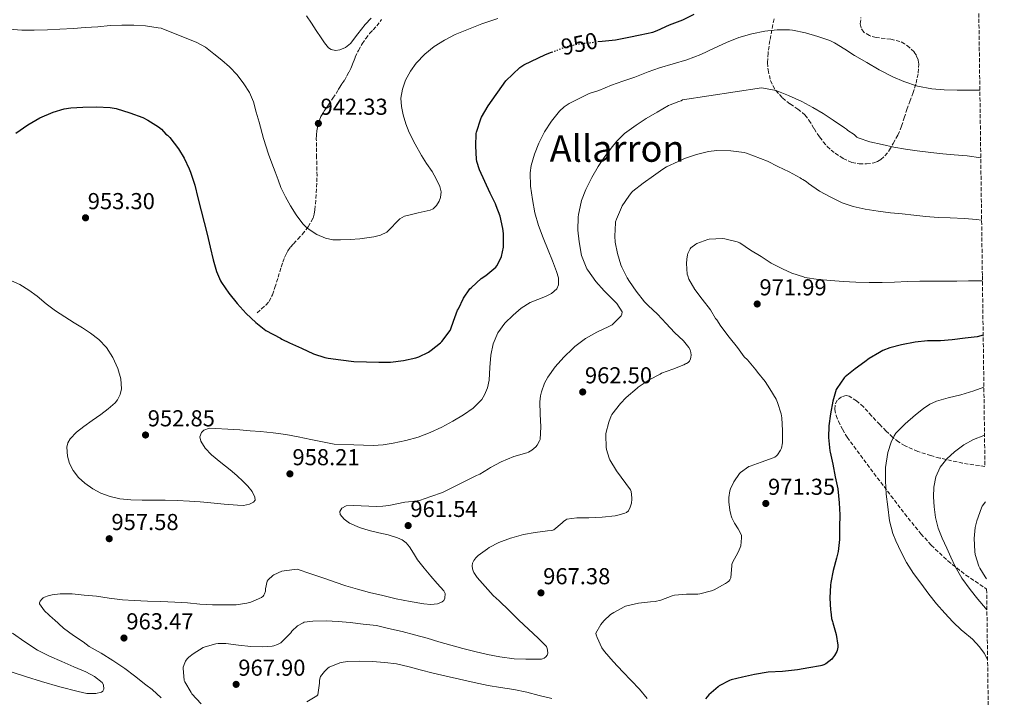
# Model space of a CAD drawing. Units: metres. Extents: x 590272 to 593708, y 4738276 to 4740635.
# Drawn here: x 593264 to 593691, y 4740190 to 4740484 of the extents above; entities that cross this region are included whole.
import ezdxf
from ezdxf.enums import TextEntityAlignment as Align

# ---------------------------------------------------------------- set-up
doc = ezdxf.new("R2010")
doc.units = ezdxf.units.M
doc.header["$MEASUREMENT"] = 0
doc.linetypes.add('DGN Style 3', pattern=[2.435891, 1.739922, -0.695969])
doc.linetypes.add('DGN Style 5', pattern=[1.217945, 0.521977, -0.695969])
for name, color, linetype, lineweight in [('Cota de curva de nivel directora', 7, 'Continuous', 0), ('Cota de punto acotado terreno', 7, 'Continuous', 0), ('Curva de nivel directora', 30, 'Continuous', 30), ('Curva de nivel directora no vista', 30, 'DGN Style 5', 30), ('Curva de nivel intermedia', 30, 'Continuous', 0), ('Punto acotado terreno (símbolo)', 7, 'Continuous', 0), ('Senda', 7, 'DGN Style 3', 0), ('Texto de Área (paraje) menor', 7, 'Continuous', 0), ('Zona arbolada', 92, 'DGN Style 3', 0)]:
    doc.layers.add(name, color=color, linetype=linetype, lineweight=lineweight)
doc.styles.add('Style-Arial', font='arial.ttf')

# ---------------------------------------------------------------- blocks, each defined once
blk = doc.blocks.new('5PATER')
at = {"layer": 'Punto acotado terreno (símbolo)', "linetype": 'Continuous', "lineweight": 0}
h = blk.add_hatch(color=51, dxfattribs=at)
edge = h.paths.add_edge_path()
edge.add_ellipse((0, 0), major_axis=(-0.11, -0.111), ratio=0.999422, start_angle=0, end_angle=360)

msp = doc.modelspace()

# ---------------------------------------------------------------- linework, layer by layer
at = {"layer": 'Curva de nivel directora', "color": 30, "linetype": 'Continuous', "lineweight": 30, "flags": 128}
for points, elevation in [([(593514.92, 4740474.82), (593516.89, 4740475.08), (593522.68, 4740475.61), (593528.46, 4740476.75), (593533.37, 4740477.83), (593538.81, 4740478.97), (593540.64, 4740479.61), (593546.04, 4740482.09), (593551.88, 4740484.28), (593556.76, 4740486.68)], 950), ([(593340.03, 4740412.41), (593341.36, 4740406.92), (593342.68, 4740401.34), (593344.06, 4740396.25), (593345.36, 4740391.23), (593346.64, 4740385.48), (593347.9, 4740379.98), (593349.36, 4740374.99), (593351.13, 4740370.86), (593351.56, 4740370.12), (593354.73, 4740365.61), (593358.36, 4740361.04), (593362.24, 4740356.75), (593366.44, 4740352.84), (593370.83, 4740349.28), (593377.16, 4740346.03), (593377.77, 4740345.61), (593381.1, 4740343.93), (593386.23, 4740341.61), (593391.5, 4740339.25), (593396.46, 4740337.53), (593397.83, 4740337.26), (593403.34, 4740336.51), (593409.02, 4740335.87), (593414.49, 4740335.66), (593419.87, 4740335.55), (593424.91, 4740335.61), (593430.57, 4740336.25), (593435.96, 4740337.39), (593437.31, 4740337.85), (593441.42, 4740339.93), (593442.63, 4740340.75), (593446.7, 4740343.92), (593447.24, 4740344.48), (593450.87, 4740349.37), (593451.19, 4740350.04), (593452.3, 4740353.36), (593454.09, 4740358.11), (593454.39, 4740358.67), (593456.65, 4740363.32), (593459.39, 4740367.37), (593460.07, 4740368), (593464.28, 4740371.87), (593466.3, 4740373.28), (593470.63, 4740376.86), (593471.05, 4740377.4), (593472.86, 4740380.72), (593473.13, 4740381.5), (593473.99, 4740385.55), (593474.06, 4740386.36), (593474.01, 4740391.48), (593473.68, 4740393.61), (593472.48, 4740399), (593470.86, 4740403.52), (593470.46, 4740404.3), (593468.24, 4740408.92), (593465.88, 4740414.09), (593463.55, 4740419.15), (593462.44, 4740422.7), (593462.3, 4740423.77), (593461.92, 4740429.36), (593462.19, 4740434.89), (593462.33, 4740435.55), (593464.12, 4740441.23), (593464.48, 4740441.98), (593467.34, 4740446.94), (593475, 4740457.72), (593481.15, 4740463.53), (593482.88, 4740464.8), (593492.22, 4740469.24), (593494.88, 4740470.24)], 950), ([(593262.33, 4740435.05), (593267.45, 4740438.73), (593272.75, 4740441.64), (593278.46, 4740444.11), (593283.33, 4740445.56), (593286.16, 4740446.04), (593291.39, 4740446.3), (593297.34, 4740446.44), (593303.23, 4740446.22), (593305.77, 4740445.76), (593311.79, 4740443.85), (593317.39, 4740441.84), (593319.52, 4740440.75), (593324.19, 4740437.84), (593325.57, 4740436.72), (593327.42, 4740434.65), (593328.09, 4740434.16), (593329.12, 4740433.12), (593332.89, 4740428.28), (593335.31, 4740424.14), (593337.6, 4740419.56), (593338.11, 4740418.09), (593340.03, 4740412.41)], 950), ([(593682.24, 4740347.23), (593679.63, 4740346.63), (593674.4, 4740345.95), (593668.83, 4740345.32), (593663.68, 4740344.89), (593658, 4740344.79), (593652.74, 4740344.22), (593646.74, 4740343.07), (593641.76, 4740341.83), (593638.67, 4740340.63), (593637.2, 4740339.8), (593632.69, 4740337.16), (593630.87, 4740335.75), (593626.71, 4740332.67), (593622.37, 4740329.21), (593621.95, 4740328.73), (593618.64, 4740324.15), (593618.45, 4740323.69), (593616.93, 4740318.65), (593615.89, 4740313.19), (593615.3, 4740307.96), (593615.15, 4740302.81), (593615.7, 4740297.08), (593615.84, 4740296.46), (593616.98, 4740291.19), (593618.02, 4740285.69), (593619.07, 4740280.54), (593619.73, 4740274.46), (593619.94, 4740269.27), (593619.92, 4740263.96), (593619.87, 4740258.54), (593619.31, 4740253.27), (593618.59, 4740250.46), (593617.12, 4740245.05), (593616.03, 4740239.88), (593616.02, 4740238.67), (593615.7, 4740233.13), (593615.9, 4740227.88), (593616.05, 4740227.32), (593616.45, 4740224.22), (593616.78, 4740222.91), (593617.01, 4740222.36), (593618.45, 4740217.27), (593619.14, 4740212.62), (593619.12, 4740211.74), (593618.88, 4740210.35), (593618.69, 4740209.85), (593617.74, 4740208.12), (593616.89, 4740206.97), (593616.49, 4740206.55), (593613.98, 4740204.59), (593613.01, 4740204.04), (593612.19, 4740203.79), (593611.57, 4740203.67), (593606.54, 4740202.84), (593601.6, 4740201.9), (593595.13, 4740201.13), (593588.96, 4740200.86), (593582.96, 4740199.9), (593577.82, 4740198.7), (593572.8, 4740197.56), (593572.14, 4740197.28), (593567.68, 4740194.94), (593567.26, 4740194.54), (593563.13, 4740191.05), (593561.63, 4740189.29)], 975)]:
    msp.add_lwpolyline(points, dxfattribs=dict(at, elevation=elevation))
at = {"layer": 'Curva de nivel directora no vista', "color": 30, "linetype": 'DGN Style 5', "lineweight": 30, "elevation": 950, "flags": 128}
msp.add_lwpolyline([(593494.88, 4740470.24), (593497.24, 4740471.13), (593502.22, 4740472.89), (593506.4, 4740473.79), (593511.42, 4740474.35), (593514.92, 4740474.82)], dxfattribs=at)
at = {"layer": 'Curva de nivel intermedia', "color": 30, "linetype": 'Continuous', "lineweight": 0, "flags": 128}
for points, elevation in [([(593471.53, 4740484.91), (593464.56, 4740482.51), (593458.73, 4740480.29), (593452.99, 4740477.85), (593448.37, 4740475.5), (593443.96, 4740472.7), (593439.82, 4740469.36), (593436.14, 4740465.45), (593433.57, 4740461.92), (593431.52, 4740458.01), (593430.09, 4740454.16), (593429.48, 4740450.25), (593429.69, 4740446.61), (593430.46, 4740442.97), (593431.64, 4740439.12), (593433.1, 4740435.39), (593435.58, 4740430.27), (593438.33, 4740425.32), (593440.63, 4740421.86), (593442.97, 4740418.41), (593444.77, 4740415.21), (593446.3, 4740411.9), (593446.87, 4740409.55), (593446.67, 4740407.08), (593446.09, 4740405.5), (593444.93, 4740403.64), (593443.4, 4740402.19), (593442.16, 4740401.63), (593439.59, 4740400.99), (593437.02, 4740400.38), (593434.05, 4740399.72), (593431.08, 4740399.02), (593429.02, 4740397.8), (593427.21, 4740396.09), (593425.36, 4740394.01), (593423.37, 4740392.04), (593420.63, 4740390.68), (593417.69, 4740389.96), (593414.63, 4740389.51), (593411.56, 4740389.16), (593407.36, 4740388.85), (593403.16, 4740388.65), (593399.93, 4740388.76), (593396.7, 4740389.37), (593392.96, 4740390.96), (593389.56, 4740393.23), (593388.11, 4740394.4), (593386.83, 4740395.73), (593384.04, 4740399.51), (593381.56, 4740403.47), (593379.32, 4740407.35), (593377.4, 4740411.37), (593376.13, 4740414.8), (593374.86, 4740418.22), (593373.37, 4740422.04), (593371.93, 4740425.87), (593369.8, 4740432.78), (593367.87, 4740439.76), (593366.66, 4740444.2), (593365.44, 4740448.65), (593363.69, 4740452.72)], 945), ([(593388.54, 4740486.08), (593390.65, 4740482.84), (593392.73, 4740479.68), (593394.81, 4740476.52), (593396.35, 4740474.28), (593398.09, 4740472.11), (593399.11, 4740471.36), (593401.02, 4740470.93), (593402.88, 4740471.18), (593405.38, 4740472.27), (593407.61, 4740474.01), (593410.82, 4740478.13), (593413.93, 4740482.19), (593416.53, 4740485.05)], 940), ([(593363.69, 4740452.72), (593361.28, 4740456.49), (593358.34, 4740460.33), (593355.04, 4740463.82), (593351.74, 4740466.74), (593348.3, 4740469.47), (593344.56, 4740472.34), (593340.52, 4740474.64), (593332.97, 4740477.61), (593325.42, 4740480.59), (593324.14, 4740480.78), (593318.62, 4740481.69), (593313.53, 4740481.98), (593308.37, 4740481.95), (593303.21, 4740481.77), (593297.9, 4740481.28), (593292.41, 4740480.92), (593287.33, 4740480.51), (593281.34, 4740480.19), (593276.03, 4740479.92), (593270.29, 4740479.82), (593264.86, 4740479.82), (593259.45, 4740480.27)], 945), ([(593680.8, 4740453.73), (593676.48, 4740453.75), (593671, 4740453.74), (593665.23, 4740453.83), (593659.95, 4740454.3), (593653.69, 4740455.48), (593647.76, 4740457.43), (593643.08, 4740459.45), (593637.12, 4740462.49), (593631.76, 4740465.72), (593626.43, 4740468.79), (593622.17, 4740471.56), (593617.74, 4740474.33), (593615.72, 4740475.32), (593610.41, 4740477.07), (593605.05, 4740478.63), (593599.4, 4740479.79), (593598.12, 4740479.95), (593592.75, 4740479.91), (593587.48, 4740479.29), (593581.74, 4740478.23), (593576.14, 4740476.67), (593570.81, 4740474.44), (593565.48, 4740471.93), (593559.61, 4740469.26), (593553.55, 4740466.97), (593547.6, 4740465.1), (593541.71, 4740463.43), (593536.86, 4740461.64), (593531.04, 4740459.32), (593525.8, 4740457.68), (593520.88, 4740455.95), (593515.34, 4740453.6), (593511.15, 4740452.24), (593506.84, 4740450.06), (593502.54, 4740447.88), (593500.3, 4740446.43), (593498.34, 4740444.58), (593494.88, 4740440.28), (593491.84, 4740435.69), (593489.36, 4740430.76), (593487.43, 4740425.95), (593486.07, 4740421.07), (593485.64, 4740417.76), (593485.74, 4740411.97), (593486.54, 4740406.19), (593487.57, 4740400.5), (593489.12, 4740394.96), (593491.25, 4740389.6), (593493.4, 4740384.25), (593495.22, 4740379.62), (593497, 4740374.97), (593497.85, 4740372.14), (593497.88, 4740369.21), (593497.08, 4740367.42), (593494.85, 4740365.44), (593492.22, 4740364.12), (593488.86, 4740362.82), (593485.56, 4740361.44), (593481.73, 4740358.96), (593478.15, 4740356.04), (593474.51, 4740352.45), (593471.51, 4740348.27), (593469.54, 4740343.56), (593468.43, 4740338.67), (593468.1, 4740333.19), (593467.77, 4740327.71), (593467.04, 4740324.46), (593465.81, 4740321.36), (593464.57, 4740319.4), (593460.88, 4740315.59), (593456.63, 4740312.62), (593452.01, 4740309.89), (593447.27, 4740307.4), (593442.2, 4740305.04), (593436.99, 4740303.02), (593431.59, 4740301.53), (593426.11, 4740300.44), (593421.8, 4740299.7), (593417.48, 4740299.4), (593408.99, 4740299.66), (593400.51, 4740299.92), (593395.45, 4740300.96), (593390.39, 4740302), (593384.92, 4740303.11), (593379.43, 4740304.16), (593374.02, 4740304.9), (593368.57, 4740305.39), (593364.05, 4740305.76), (593359.53, 4740306.12), (593354.28, 4740306.49), (593349.02, 4740306.81), (593346.43, 4740306.85), (593343.87, 4740306.03), (593342.88, 4740305.07), (593342.22, 4740303.14), (593342.54, 4740301.32), (593344.55, 4740298.18), (593347.18, 4740295.36), (593351.26, 4740292.05), (593355.31, 4740288.76)], 955), ([(593484.86, 4740296.43), (593486.28, 4740297.36), (593487.99, 4740298.83), (593488.6, 4740299.53), (593489.67, 4740301.39), (593489.91, 4740301.98), (593490.23, 4740307.45), (593489.96, 4740312.92), (593489.8, 4740318.32), (593490.04, 4740320.99), (593490.44, 4740322.73), (593491.85, 4740326.4), (593493.31, 4740329.08), (593496.49, 4740333.53), (593500.12, 4740337.69), (593504.03, 4740341.47), (593504.94, 4740342.33), (593509.63, 4740345.79), (593514.47, 4740348.62), (593519.77, 4740351.07), (593520.65, 4740351.45), (593521.11, 4740351.74), (593524.68, 4740355.28), (593525.03, 4740355.72), (593525.37, 4740356.43), (593525.51, 4740357.42), (593523.19, 4740361), (593519.47, 4740364.88), (593517.64, 4740366.54), (593514.15, 4740370.65), (593510.59, 4740375.52), (593510.2, 4740376.11), (593508.11, 4740381.15), (593507.83, 4740381.95), (593506.78, 4740387.79), (593506.28, 4740392.94), (593506.44, 4740398.62), (593506.56, 4740399.66), (593507.69, 4740405.02), (593507.87, 4740405.79), (593509.76, 4740410.59), (593512.4, 4740415.85), (593515.07, 4740420.51), (593518, 4740424.89), (593521.37, 4740429.31), (593523.18, 4740431.56), (593526.54, 4740434.83), (593531.52, 4740438.55), (593535.98, 4740441.37), (593540.75, 4740444.22), (593545.6, 4740446.99), (593546.3, 4740447.39), (593550.06, 4740448.86), (593551.15, 4740449.13), (593551.68, 4740449.55), (593586.01, 4740454.68), (593591.6, 4740453.74), (593592.72, 4740453.47), (593597.74, 4740451.47), (593603.44, 4740448.79), (593608.35, 4740446.19), (593612.8, 4740443.64), (593617.13, 4740440.71), (593622.01, 4740437.31), (593622.86, 4740436.79), (593623.45, 4740436.23), (593626.17, 4740434.44), (593627.4, 4740433.37), (593628, 4740433), (593633, 4740431.34), (593638.4, 4740430.11), (593643.39, 4740428.94), (593648.56, 4740428.15), (593653.6, 4740427.32), (593659.45, 4740426.68), (593664.65, 4740426.11), (593669.71, 4740425.59), (593675.26, 4740425.16), (593681.2, 4740424.27)], 960), ([(593681.56, 4740397.29), (593679.27, 4740397.55), (593674.19, 4740398.01), (593667.95, 4740398.33), (593662.67, 4740398.46), (593657.37, 4740398.79), (593652.17, 4740399.42), (593647.1, 4740400.07), (593641.99, 4740400.46), (593636.71, 4740401.16), (593631.05, 4740401.98), (593625.77, 4740403.19), (593621.04, 4740404.83), (593615.85, 4740407.39), (593611.18, 4740409.87), (593606.36, 4740413.16), (593605.37, 4740414.04), (593604.01, 4740414.92), (593603.32, 4740415.21), (593602.73, 4740415.59), (593598.08, 4740418.25), (593593.08, 4740420.6), (593588.59, 4740422.91), (593579.55, 4740426.38), (593578.46, 4740426.63), (593572.7, 4740427.42), (593566.64, 4740427.5), (593562.99, 4740427.05), (593557.85, 4740425.77), (593552.56, 4740424.04), (593549.85, 4740422.76), (593544.75, 4740420.44), (593543.16, 4740419.47), (593539.05, 4740416.51), (593534.7, 4740413.31), (593530.12, 4740409.79), (593529.6, 4740409.26), (593528.4, 4740407.71), (593525.58, 4740403.48), (593525.21, 4740402.73), (593522.99, 4740397.74), (593522.65, 4740396.59), (593522.59, 4740396.04), (593522.31, 4740390.33), (593522.52, 4740387.71), (593523.42, 4740382.75), (593524.89, 4740377.87), (593525.4, 4740376.78), (593527.71, 4740372.16), (593528.7, 4740370.67), (593531.61, 4740366.48), (593535.15, 4740361.84), (593536.75, 4740360.25), (593540.78, 4740356.38), (593544.59, 4740352.3), (593548.22, 4740348.46), (593552.07, 4740344.86), (593554.51, 4740341.91), (593555.07, 4740340.87), (593555.39, 4740339.79), (593555.43, 4740338.63), (593555.35, 4740337.67), (593555.19, 4740337.03), (593554.71, 4740336.06), (593554.12, 4740335.45), (593553.5, 4740335.02), (593553.02, 4740334.78), (593552.22, 4740334.41), (593547.48, 4740332.56), (593542.63, 4740330.73), (593542.04, 4740330.41), (593537.24, 4740327.85), (593532.46, 4740324.75), (593531.98, 4740324.25), (593527.23, 4740320.28), (593524.83, 4740317.66), (593521.03, 4740312.88), (593520.68, 4740312.25), (593519.66, 4740309.5), (593518.49, 4740304.54), (593518.43, 4740303.82), (593518.51, 4740298.6), (593518.67, 4740297.64), (593519.8, 4740293.85), (593520.14, 4740293.16), (593523.11, 4740288.32), (593529.1, 4740280.17), (593529.35, 4740279.37), (593529.77, 4740276.59), (593529.77, 4740276.08), (593529.51, 4740274.36), (593529.02, 4740272.65), (593528.25, 4740270.94), (593527.46, 4740270.3), (593526.6, 4740269.9), (593524.22, 4740269.18), (593522.42, 4740268.88), (593516.82, 4740268.24), (593510.97, 4740267.92), (593505.9, 4740267.96), (593501.56, 4740267.36)], 965), ([(593681.92, 4740370.94), (593681.16, 4740370.94), (593675.8, 4740370.87), (593670.79, 4740370.81), (593665.07, 4740370.81), (593659.8, 4740370.81), (593654.71, 4740370.78), (593649.43, 4740370.67), (593643.71, 4740370.39), (593638.36, 4740370.17), (593632.76, 4740370.15), (593627.02, 4740370.31), (593621.42, 4740370.6), (593616.17, 4740371.08), (593610.78, 4740371.45), (593604.87, 4740372.41), (593604.23, 4740372.6), (593599.16, 4740374.23), (593595.16, 4740376.12), (593590.22, 4740378.59), (593585.79, 4740381.45), (593581.16, 4740384.28), (593576.63, 4740387.42), (593575.42, 4740387.87), (593570.11, 4740389.15), (593569.07, 4740389.24), (593563.27, 4740388.97), (593562.68, 4740388.84), (593557.99, 4740387.16), (593557.45, 4740386.86), (593555.35, 4740385.18), (593555.07, 4740384.75), (593554.07, 4740382.76), (593553.9, 4740382.22), (593553.55, 4740380.3), (593553.45, 4740378.44), (593553.8, 4740373.85), (593553.98, 4740373.02), (593554.52, 4740371.69), (593557.08, 4740367.08), (593560.19, 4740362.91), (593563.83, 4740358.35), (593566.09, 4740354.54), (593566.6, 4740353.95), (593568.33, 4740351.27), (593571.99, 4740346.49), (593575.56, 4740341.9), (593578.54, 4740337.87), (593579.85, 4740336.51), (593583.58, 4740332.27), (593584.28, 4740331.18), (593587.61, 4740327.11), (593589.59, 4740323.95), (593592.31, 4740319.45), (593592.94, 4740318.03), (593594.47, 4740313.08), (593594.76, 4740311.42), (593595.08, 4740305.93), (593595.05, 4740300.57), (593594.65, 4740298.25), (593594.23, 4740297.34), (593592.97, 4740295.35), (593592.52, 4740294.87), (593591.74, 4740294.3), (593591.13, 4740294.01), (593585.83, 4740292.09), (593581.1, 4740290.46), (593580.57, 4740290.19), (593576.87, 4740287.64), (593576.49, 4740287.23), (593573.94, 4740283.64), (593572.52, 4740280.55), (593572.26, 4740279.63), (593571.86, 4740276.71), (593571.85, 4740274.86), (593572.26, 4740271.34), (593572.74, 4740269.4), (593572.81, 4740268.79), (593573.1, 4740267.96), (593574.31, 4740265.56), (593575.93, 4740263.18), (593577.29, 4740260.41), (593577.35, 4740259.23), (593576.97, 4740255.74), (593576.78, 4740255.1), (593575.85, 4740253.03), (593573.45, 4740248.47), (593573.19, 4740247.72), (593573.1, 4740247.23), (593572.68, 4740241.95), (593572.31, 4740241.02), (593571.78, 4740240.4), (593571.29, 4740240), (593570.34, 4740239.42), (593565.5, 4740236.72), (593564.23, 4740236.24), (593559.27, 4740234.92), (593558.42, 4740234.83), (593553.4, 4740234.75), (593548.2, 4740234.35), (593547.29, 4740234.09)], 970), ([(593355.31, 4740288.76), (593358.18, 4740286.29), (593361.02, 4740283.77), (593363.02, 4740281.63), (593364.83, 4740279.32), (593366.07, 4740276.92), (593366.14, 4740275.66), (593365.48, 4740274.7), (593363.76, 4740273.85), (593361.14, 4740273.33), (593358.49, 4740273.4), (593352.73, 4740273.95), (593346.97, 4740274.48), (593342.3, 4740274.88), (593337.63, 4740275.24), (593332.36, 4740275.49), (593327.1, 4740275.6), (593322.12, 4740275.62), (593317.15, 4740275.63), (593312.26, 4740275.81), (593307.39, 4740276.22), (593303.25, 4740277.14), (593299.24, 4740278.72), (593295.65, 4740280.6), (593292.31, 4740282.94), (593289.56, 4740285.48), (593287.19, 4740288.49), (593285.6, 4740291.59), (593284.7, 4740294.8), (593284.46, 4740298.61), (593284.88, 4740300.51), (593285.83, 4740302.25), (593288.69, 4740305.23), (593291.83, 4740307.66), (593295.49, 4740310.26), (593299.15, 4740312.86), (593302.32, 4740315.23), (593305.39, 4740317.88), (593306.49, 4740319.22), (593307.61, 4740321.5), (593308.12, 4740323.92), (593307.86, 4740328.38), (593306.54, 4740332.83), (593304.45, 4740337.64), (593301.6, 4740342), (593298.36, 4740345.35), (593294.75, 4740348.14), (593291.17, 4740350.43), (593287.58, 4740352.72), (593283.56, 4740355.26), (593279.55, 4740357.8), (593275.5, 4740360.96), (593271.56, 4740364.28), (593267.88, 4740366.87), (593264.01, 4740369.24), (593259.09, 4740371.52)], 955), ([(593682.55, 4740324.65), (593678.17, 4740323.18), (593672.49, 4740321.37), (593667.1, 4740320.06), (593662.03, 4740318.59), (593659.15, 4740317.29), (593656.27, 4740315.5), (593652.84, 4740312.7), (593648.31, 4740308.84), (593644.3, 4740304.68), (593643.61, 4740303.61), (593642.3, 4740300.79), (593640.87, 4740296.36), (593639.8, 4740289.82), (593639.8, 4740289.1), (593639.82, 4740284.04), (593640.15, 4740278.23), (593640.81, 4740272.71), (593641.61, 4740266.62), (593643.08, 4740261.07), (593644.38, 4740257.91), (593646.57, 4740253.05), (593648.92, 4740248.49), (593651.98, 4740243.77), (593655.14, 4740239.59), (593658.6, 4740234.76), (593661.91, 4740230.52), (593665.58, 4740226.49), (593669.11, 4740222.71), (593672.76, 4740219.13), (593673.45, 4740218.65), (593677.58, 4740215.23), (593680.68, 4740211.91), (593682.68, 4740209.15), (593684.15, 4740206.45)], 980), ([(593682.83, 4740303.86), (593682.52, 4740303.77), (593678.06, 4740302.01), (593673.77, 4740299.59), (593669.8, 4740296.59), (593666.42, 4740293.54), (593663.59, 4740289.9), (593661.67, 4740285.71), (593660.81, 4740281.32), (593660.66, 4740277.02), (593660.94, 4740272.73), (593661.5, 4740268.03), (593662.66, 4740263.45), (593664.49, 4740259.08), (593666.41, 4740254.78), (593668.18, 4740250.81), (593670.02, 4740246.87), (593673.02, 4740241.67), (593676.55, 4740236.81), (593679.85, 4740232.68), (593683.29, 4740228.68), (593683.86, 4740228.05)], 985), ([(593294.1, 4740212.09), (593291.56, 4740214.03), (593287.35, 4740216.78), (593282.92, 4740220.03), (593278.9, 4740223.71), (593278.46, 4740224.11), (593274.78, 4740227.52), (593272.6, 4740230.57), (593272.62, 4740231.09), (593272.86, 4740231.81), (593273.5, 4740232.61), (593274.17, 4740233.15), (593274.73, 4740233.47), (593276.36, 4740234.11), (593278.11, 4740234.56), (593281.59, 4740234.94), (593286.79, 4740234.88), (593291.95, 4740234.4), (593297.34, 4740233.95), (593302.81, 4740233), (593308.57, 4740232.38), (593313.63, 4740232.04), (593319.42, 4740231.69), (593325.27, 4740231.61), (593331.24, 4740231.28), (593336.86, 4740231.04), (593342.14, 4740230.44), (593347.62, 4740230.19), (593352.81, 4740230.22), (593357.94, 4740230.2), (593362.63, 4740230.83), (593364.3, 4740231.28), (593368.98, 4740233.29), (593369.59, 4740233.88), (593369.91, 4740234.3), (593370.28, 4740234.97), (593370.63, 4740236.11), (593370.67, 4740237.05), (593371.43, 4740240.49), (593371.77, 4740240.94), (593373.79, 4740242.92), (593374.31, 4740243.24), (593377.74, 4740244.72), (593378.83, 4740244.89), (593384.43, 4740245.63), (593390.4, 4740243.57), (593396.38, 4740241.52), (593400.93, 4740239.97), (593405.5, 4740238.45), (593410.66, 4740236.91), (593415.88, 4740235.55), (593421.64, 4740234.14), (593427.43, 4740232.81), (593433.42, 4740231.64), (593439.43, 4740230.65), (593442.38, 4740230.31), (593445.36, 4740230.6), (593447.32, 4740231.4), (593448.08, 4740232.1), (593448.55, 4740233.04), (593448.64, 4740235.14), (593448.09, 4740236.3), (593445.26, 4740239.42), (593442.44, 4740242.57), (593439.53, 4740246.14), (593436.65, 4740249.74), (593434.88, 4740252.53), (593433.19, 4740255.4), (593431.72, 4740257.13), (593429.97, 4740258.41), (593428.04, 4740259.29), (593423.93, 4740260.49), (593419.83, 4740261.5), (593415.74, 4740262.49), (593411.41, 4740263.73), (593407.16, 4740265.61), (593404.82, 4740267.34), (593403.14, 4740269.43), (593402.89, 4740270.73), (593403.87, 4740272.19), (593405.64, 4740273.12), (593408.89, 4740273.24), (593412.14, 4740273.1), (593415.58, 4740272.98), (593419.02, 4740272.88), (593421.65, 4740272.97), (593424.28, 4740273.28), (593427.73, 4740273.97), (593431.16, 4740274.7), (593434.36, 4740274.99), (593437.5, 4740275.52), (593442.5, 4740277.24), (593447.51, 4740278.96), (593462.33, 4740286.27), (593463.75, 4740286.91), (593467.54, 4740289.21), (593468.36, 4740289.87), (593472.98, 4740292.28), (593478.44, 4740294.54), (593484.19, 4740296.19), (593484.86, 4740296.43)], 960), ([(593683.22, 4740274.93), (593681.83, 4740273), (593681.51, 4740272.28), (593679.42, 4740266.67), (593678.78, 4740263.75), (593678.33, 4740258.99), (593678.55, 4740253.26), (593678.79, 4740252.04), (593680.38, 4740246.92), (593680.74, 4740246.11), (593683.1, 4740242.28), (593683.68, 4740241.5)], 990), ([(593501.56, 4740267.36), (593501.08, 4740267.12), (593499.98, 4740266.32), (593499.42, 4740265.71), (593495.9, 4740262.73), (593494.97, 4740262.48), (593493.11, 4740262.27), (593487.69, 4740261.55), (593482.71, 4740260.72), (593477.64, 4740259.32), (593477.1, 4740259.1), (593471.96, 4740257.23), (593467.77, 4740255.05), (593467, 4740254.49), (593462.97, 4740251.52), (593461.94, 4740250.52), (593461.1, 4740249.44), (593460.5, 4740248.25), (593460.33, 4740247.08), (593460.5, 4740245.85), (593460.81, 4740244.89), (593461.13, 4740244.22), (593462.23, 4740242.51), (593462.63, 4740242.09), (593466.07, 4740238.11), (593469.46, 4740234.19), (593472.14, 4740231.82), (593476.52, 4740227.66), (593480.68, 4740223.56), (593484.92, 4740219.63), (593489.08, 4740215.74), (593492.62, 4740212.01), (593492.98, 4740211.13), (593493.11, 4740210.49), (593493.19, 4740209.1), (593493, 4740208.33), (593492.44, 4740207.55), (593491.7, 4740206.99), (593490.98, 4740206.72), (593490.42, 4740206.6), (593488.9, 4740206.52), (593483.69, 4740206.52), (593478.68, 4740206.73), (593472.47, 4740207.58), (593467, 4740208.62), (593461.5, 4740209.87), (593456.39, 4740211.2), (593451.06, 4740212.65), (593445.96, 4740214.08), (593440.82, 4740215.6), (593435.35, 4740217.16), (593429.94, 4740218.56), (593424.1, 4740219.93), (593418.89, 4740221.18), (593413.11, 4740221.81), (593407.5, 4740222.43), (593402.23, 4740222.93), (593397.06, 4740223.13), (593391.24, 4740223.09), (593387.51, 4740222.56), (593387.03, 4740222.37), (593384.6, 4740220.99), (593382.04, 4740218.78), (593381.62, 4740218.06), (593381.18, 4740217.52), (593377.3, 4740213.66), (593376.49, 4740213.18), (593375.93, 4740212.88), (593374.28, 4740212.29), (593373.56, 4740212.14), (593369.48, 4740211.89), (593364.31, 4740212.03), (593359.02, 4740212.62), (593353.48, 4740213.36), (593350.06, 4740213.39), (593349.14, 4740213.26), (593344.47, 4740211.97), (593343.61, 4740211.57), (593339.22, 4740208.91), (593337.42, 4740207.49), (593336.7, 4740206.73), (593335.96, 4740205.68), (593335.62, 4740204.99), (593334.98, 4740203.13), (593334.87, 4740202.57), (593335.43, 4740197.29), (593335.64, 4740196.69), (593338.33, 4740192), (593338.71, 4740191.52), (593342.78, 4740187.09)], 965), ([(593547.29, 4740234.09), (593542.25, 4740232.19), (593539.83, 4740231.61), (593537.85, 4740231.4), (593532.58, 4740230.83), (593527.02, 4740229.53), (593526.34, 4740229.28), (593521.83, 4740226.89), (593520.49, 4740225.93), (593517.54, 4740223.16), (593516.26, 4740221.58), (593514.1, 4740217.85), (593514.23, 4740217.05), (593514.6, 4740215.9), (593516.74, 4740211.45), (593517.85, 4740209.9), (593521.62, 4740205.6), (593525.78, 4740201.07), (593529.37, 4740197.31), (593533.09, 4740193.56), (593536.42, 4740189.42)], 970), ([(593260.87, 4740217.9), (593266.15, 4740214.03), (593271.64, 4740210.51), (593276.88, 4740207.88), (593282.22, 4740205.47), (593287.45, 4740203.26), (593292.71, 4740201.09), (593296.4, 4740198.97), (593299.74, 4740196.4), (593300.33, 4740195.45), (593300.45, 4740193.52), (593300.12, 4740192.71), (593299.51, 4740192.22), (593297, 4740191.65), (593293.12, 4740191.7), (593289.32, 4740192.46), (593281.39, 4740194.58), (593273.48, 4740196.85), (593266.86, 4740198.87), (593260.28, 4740201.04)], 955), ([(593325.34, 4740189.79), (593321.43, 4740193.44), (593318.68, 4740195.44), (593313.83, 4740199.36), (593309.64, 4740202.43), (593304.39, 4740205.92), (593299.32, 4740209.1), (593294.1, 4740212.09)], 960), ([(593495.01, 4740189.5), (593489.46, 4740190.73), (593484.09, 4740192.16), (593478.42, 4740193.37), (593472.74, 4740194.19), (593467.41, 4740195.08), (593461.24, 4740196.44), (593454.87, 4740197.79), (593449.1, 4740199.13), (593443.48, 4740200.44), (593437.78, 4740201.85), (593432.97, 4740203.26), (593427.61, 4740204.45), (593422.55, 4740205.1), (593416.97, 4740205.6), (593411.59, 4740205.69), (593406.31, 4740205.57), (593403.46, 4740205.12), (593402.94, 4740204.96), (593398.31, 4740203.05), (593397.67, 4740202.57), (593396.3, 4740201.25), (593394.58, 4740199.07), (593394.36, 4740198.56), (593394.09, 4740197.28), (593394.1, 4740196.13), (593393.32, 4740191.07), (593392.89, 4740190.67), (593388.65, 4740187.95)], 970)]:
    msp.add_lwpolyline(points, dxfattribs=dict(at, elevation=elevation))
at = {"layer": 'Senda', "color": 7, "linetype": 'DGN Style 3', "lineweight": 0}
msp.add_polyline3d([(593367.01, 4740357.05, 948.3), (593368.9, 4740358.69, 948.21), (593370.8, 4740360.34, 948.11), (593372.2, 4740361.95, 947.96), (593373.66, 4740364.87, 947.59), (593374.74, 4740367.99, 947.3), (593376.13, 4740372.44, 947.14), (593377.54, 4740376.87, 946.99), (593378.25, 4740378.94, 946.87), (593378.99, 4740381, 946.74), (593379.61, 4740382.5, 946.73), (593380.4, 4740383.93, 946.7), (593381.58, 4740385.49, 946.42), (593382.85, 4740386.97, 946.1), (593384.75, 4740389.01, 945.81), (593386.66, 4740391.06, 945.52), (593389.26, 4740394.39, 944.7), (593391.31, 4740398.15, 944), (593391.87, 4740399.93, 943.97), (593392.15, 4740401.77, 943.97), (593392.74, 4740409.1, 943.58), (593393.03, 4740416.44, 943.23), (593392.86, 4740424.45, 942.93), (593392.74, 4740432.45, 942.66), (593392.83, 4740434.28, 942.61), (593392.99, 4740436.1, 942.56), (593393.21, 4740437.57, 942.45), (593393.54, 4740439.01, 942.34), (593394.06, 4740440.66, 942.3), (593394.75, 4740442.23, 942.24), (593395.5, 4740443.58, 942.11), (593396.31, 4740444.89, 941.97), (593397.13, 4740446.12, 941.84), (593397.95, 4740447.35, 941.74), (593399.96, 4740450.32, 941.69), (593401.95, 4740453.3, 941.66), (593402.43, 4740454.17, 941.64), (593402.88, 4740455.05, 941.62), (593403.98, 4740456.62, 941.56), (593405.06, 4740458.2, 941.5), (593406.04, 4740459.96, 941.39), (593406.96, 4740461.75, 941.25), (593407.65, 4740463.16, 941.1), (593408.31, 4740464.58, 940.98), (593408.96, 4740466.29, 940.91), (593409.6, 4740468.01, 940.85), (593411.01, 4740470.97, 940.72), (593412.64, 4740473.83, 940.59), (593414.19, 4740476.13, 940.57), (593415.89, 4740478.31, 940.53), (593417.42, 4740479.98, 940.35), (593418.95, 4740481.65, 940.16), (593421.08, 4740484.41, 939.94)], dxfattribs=at)
at = {"layer": 'Zona arbolada', "color": 92, "linetype": 'DGN Style 3', "lineweight": 0}
for points in [[(593679.35, 4740560.16, 944.04), (593681.89, 4740373.01, 974.07), (593683.01, 4740290.27, 987.43), (593673.3, 4740291.68, 985.92), (593663.37, 4740293.92, 984.53), (593659.52, 4740294.95, 984.32), (593653.85, 4740296.78, 984.61), (593648.3, 4740299.2, 984.5), (593645.5, 4740300.91, 983.97), (593643.04, 4740302.91, 983.28), (593640.16, 4740305.62, 982.14), (593637.34, 4740308.42, 981.15), (593633.81, 4740312.26, 980.48), (593630.26, 4740316.18, 979.98), (593627.28, 4740318.74, 979.66), (593624.05, 4740320.74, 979.36), (593622.79, 4740321.04, 979.27), (593620.68, 4740320.51, 979.15), (593618.9, 4740319.03, 979.04), (593617.92, 4740316.82, 978.93), (593617.83, 4740315.07, 978.86), (593618.4, 4740312.43, 978.77), (593619.41, 4740309.99, 978.72), (593621.1, 4740306.4, 978.73), (593623.13, 4740302.98, 978.82), (593628.96, 4740295.13, 979.03), (593634.8, 4740287.33, 979.63), (593642.2, 4740277.53, 980.98), (593649.65, 4740267.81, 982.45), (593655.23, 4740260.99, 983.51), (593659.7, 4740256.08, 984.3), (593666.9, 4740249.21, 985.5), (593674.69, 4740243.11, 986.7), (593683.74, 4740236.96, 988.08), (593691.41, 4739671.65, 898.24)], [(593591.45, 4740484.64, 956.3), (593589.63, 4740475.27, 958.18), (593588.85, 4740469.86, 959.1), (593588.65, 4740465.65, 959.77), (593588.85, 4740462.5, 960.2), (593589.92, 4740457.9, 960.7), (593590.88, 4740455.7, 960.85), (593592.16, 4740453.59, 960.93), (593595.11, 4740450.39, 960.96), (593598.39, 4740447.73, 960.96), (593601.71, 4740445.47, 960.94), (593604.83, 4740442.99, 960.94), (593606.62, 4740440.72, 961.15), (593608.84, 4740437.01, 961.87), (593611.19, 4740433.38, 962.5), (593612.83, 4740431.31, 962.71), (593614.58, 4740429.3, 962.85), (593616.22, 4740427.73, 962.9), (593618, 4740426.31, 962.94), (593621.45, 4740424.08, 963.08), (593625.22, 4740422.37, 963.18), (593628.38, 4740421.66, 963.19), (593631.57, 4740421.65, 963.17), (593634.78, 4740422.14, 963.15), (593636.34, 4740422.71, 963.14), (593637.84, 4740423.63, 963.12), (593639.58, 4740425.19, 962.97), (593641.56, 4740427.74, 962.5), (593643.2, 4740430.55, 962.08), (593645.19, 4740434.22, 961.85), (593646.85, 4740438.02, 961.57), (593647.95, 4740441.7, 961.15), (593649.04, 4740445.35, 960.7), (593650.39, 4740448.82, 960.25), (593651.76, 4740452.29, 959.73), (593653.11, 4740456.75, 958.3), (593654.07, 4740461.2, 956.69), (593654.28, 4740464.97, 955.91), (593653.96, 4740466.91, 955.6), (593653.27, 4740468.79, 955.33), (593652.27, 4740470.34, 955.11), (593650.3, 4740472.22, 954.86), (593648.1, 4740473.83, 954.75), (593646.09, 4740474.9, 954.77), (593642.08, 4740475.85, 954.95), (593635.75, 4740476.6, 955.38), (593632.85, 4740477.4, 955.57), (593630.39, 4740478.93, 955.66), (593629.24, 4740480.79, 955.69), (593628.88, 4740482.56, 955.7), (593629.15, 4740485.29, 955.62)], [(593591.45, 4740484.64, 956.3), (593589.63, 4740475.27, 958.18), (593588.85, 4740469.86, 959.1), (593588.65, 4740465.65, 959.77), (593588.85, 4740462.5, 960.2), (593589.92, 4740457.9, 960.7), (593590.88, 4740455.7, 960.85), (593592.16, 4740453.59, 960.93), (593595.11, 4740450.39, 960.96), (593598.39, 4740447.73, 960.96), (593601.71, 4740445.47, 960.94), (593604.83, 4740442.99, 960.94), (593606.62, 4740440.72, 961.15), (593608.84, 4740437.01, 961.87), (593611.19, 4740433.38, 962.5), (593612.83, 4740431.31, 962.71), (593614.58, 4740429.3, 962.85), (593616.22, 4740427.73, 962.9), (593618, 4740426.31, 962.94), (593621.45, 4740424.08, 963.08), (593625.22, 4740422.37, 963.18), (593628.38, 4740421.66, 963.19), (593631.57, 4740421.65, 963.17), (593634.78, 4740422.14, 963.15), (593636.34, 4740422.71, 963.14), (593637.84, 4740423.63, 963.12), (593639.58, 4740425.19, 962.97), (593641.56, 4740427.74, 962.5), (593643.2, 4740430.55, 962.08), (593645.19, 4740434.22, 961.85), (593646.85, 4740438.02, 961.57), (593647.95, 4740441.7, 961.15), (593649.04, 4740445.35, 960.7), (593650.39, 4740448.82, 960.25), (593651.76, 4740452.29, 959.73), (593653.11, 4740456.75, 958.3), (593654.07, 4740461.2, 956.69), (593654.28, 4740464.97, 955.91), (593653.96, 4740466.91, 955.6), (593653.27, 4740468.79, 955.33), (593652.27, 4740470.34, 955.11), (593650.3, 4740472.22, 954.86), (593648.1, 4740473.83, 954.75), (593646.09, 4740474.9, 954.77), (593642.08, 4740475.85, 954.95), (593635.75, 4740476.6, 955.38), (593632.85, 4740477.4, 955.57), (593630.39, 4740478.93, 955.66), (593629.24, 4740480.79, 955.69), (593628.88, 4740482.56, 955.7), (593629.15, 4740485.29, 955.62)], [(593683.01, 4740290.27, 987.43), (593673.3, 4740291.68, 985.92), (593663.37, 4740293.92, 984.53), (593659.52, 4740294.95, 984.32), (593653.85, 4740296.78, 984.61), (593648.3, 4740299.2, 984.5), (593645.5, 4740300.91, 983.97), (593643.04, 4740302.91, 983.28), (593640.16, 4740305.62, 982.14), (593637.34, 4740308.42, 981.15), (593633.81, 4740312.26, 980.48), (593630.26, 4740316.18, 979.98), (593627.28, 4740318.74, 979.66), (593624.05, 4740320.74, 979.36), (593622.79, 4740321.04, 979.27), (593620.68, 4740320.51, 979.15), (593618.9, 4740319.03, 979.04), (593617.92, 4740316.82, 978.93), (593617.83, 4740315.07, 978.86), (593618.4, 4740312.43, 978.77), (593619.41, 4740309.99, 978.72), (593621.1, 4740306.4, 978.73), (593623.13, 4740302.98, 978.82), (593628.96, 4740295.13, 979.03), (593634.8, 4740287.33, 979.63), (593642.2, 4740277.53, 980.98), (593649.65, 4740267.81, 982.45), (593655.23, 4740260.99, 983.51), (593659.7, 4740256.08, 984.3), (593666.9, 4740249.21, 985.5), (593674.69, 4740243.11, 986.7), (593683.74, 4740236.96, 988.08)]]:
    msp.add_polyline3d(points, dxfattribs=at)

# ---------------------------------------------------------------- block references
at = {"layer": 'Punto acotado terreno (símbolo)', "color": 7, "linetype": 'Continuous', "lineweight": 0, "xscale": 10, "yscale": 10, "zscale": 10}
for p in [(593393.62, 4740439.28, 942.33), (593292.54, 4740398.27, 953.3), (593584.15, 4740360.84, 971.99), (593508.38, 4740322.62, 962.5), (593318.59, 4740303.93, 952.85), (593381.27, 4740287.04, 958.21), (593587.86, 4740274.19, 971.35), (593432.6, 4740264.57, 961.54), (593302.84, 4740258.88, 957.58), (593490.26, 4740235.34, 967.38), (593309.24, 4740215.74, 963.47), (593357.91, 4740195.6, 967.9)]:
    msp.add_blockref('5PATER', p, dxfattribs=at)

# ---------------------------------------------------------------- texts
at = {"layer": 'Cota de curva de nivel directora', "color": 7, "linetype": 'Continuous', "lineweight": 0, "style": 'Style-Arial'}
msp.add_text('950', height=7, rotation=12.1098, dxfattribs=at).set_placement((593506.93, 4740473.9, 950), align=Align.MIDDLE_CENTER)
at = {"layer": 'Cota de punto acotado terreno', "color": 7, "linetype": 'Continuous', "lineweight": 0, "style": 'Style-Arial'}
for s, p in [('942.33', (593394.58, 4740443.03, 942.33)), ('953.30', (593293.5, 4740402.02, 953.3)), ('971.99', (593585.12, 4740364.59, 971.99)), ('962.50', (593509.34, 4740326.37, 962.5)), ('952.85', (593319.55, 4740307.68, 952.85)), ('958.21', (593382.38, 4740290.79, 958.21)), ('971.35', (593588.83, 4740277.94, 971.35)), ('961.54', (593433.56, 4740268.32, 961.54)), ('957.58', (593303.8, 4740262.63, 957.58)), ('967.38', (593491.22, 4740239.09, 967.38)), ('963.47', (593310.27, 4740219.49, 963.47)), ('967.90', (593358.87, 4740199.35, 967.9))]:
    msp.add_text(s, height=7, dxfattribs=at).set_placement(p)
at = {"layer": 'Texto de Área (paraje) menor', "color": 7, "linetype": 'Continuous', "lineweight": 0, "style": 'Style-Arial'}
msp.add_text('Allarron', height=11.5, dxfattribs=at).set_placement((593523.3, 4740428.37, 957.98), align=Align.MIDDLE_CENTER)

doc.saveas('drawing.dxf')
